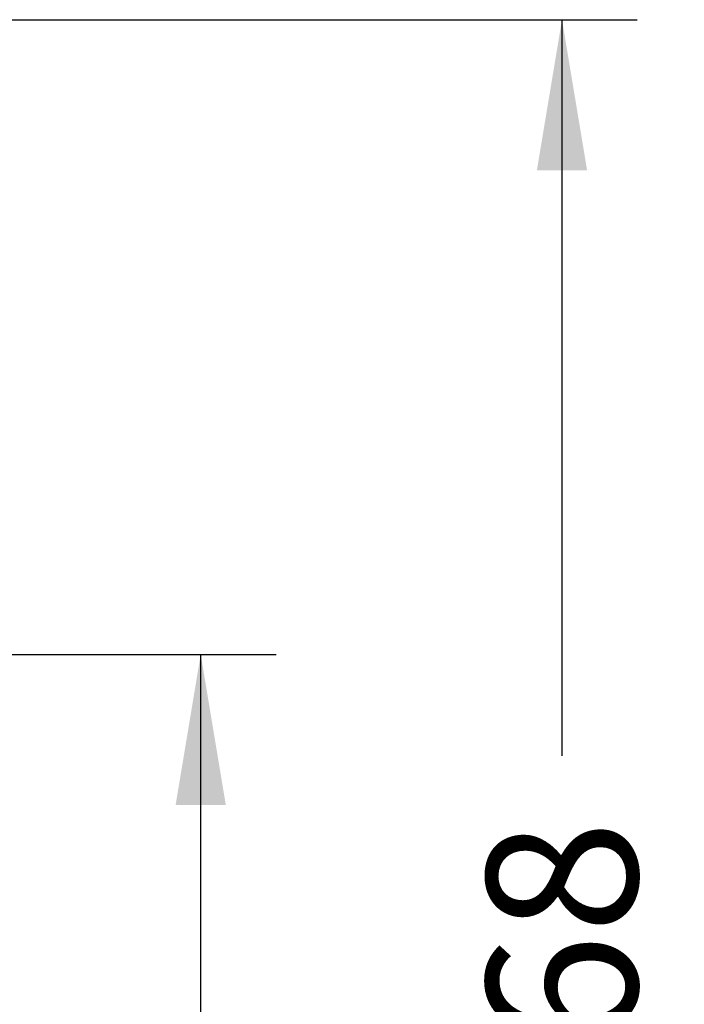
# Model space of a CAD drawing. Units: millimetres. Extents: x 0 to 291, y 0 to 204.
# Drawn here: x 276 to 290, y 131 to 151 of the extents above; entities that cross this region are included whole.
import ezdxf
from ezdxf.enums import TextEntityAlignment as Align

# ---------------------------------------------------------------- set-up
doc = ezdxf.new("R2010")
doc.units = ezdxf.units.MM
doc.layers.add('Predeterminado', color=7, linetype='Continuous')
doc.styles.add('SEACAD_Arial', font='arial.ttf')
doc.dimstyles.new('ISO', dxfattribs={"dimtxt": 3.125, "dimasz": 3.125, "dimexe": 1.5625, "dimexo": 0, "dimgap": 0.78125, "dimtad": 0, "dimlfac": 16.666667, "dimtxsty": 'SEACAD_Arial', "dimblk1": '_SE_FILLED', "dimblk2": '_SE_FILLED', "dimsah": 1, "dimcen": 1.5625, "dimadec": 1, "dimazin": 0, "dimtfac": 0.5, "dimtmove": 0, "dimatfit": 3, "dimfxl": 1, "dimarcsym": 0})

# ---------------------------------------------------------------- blocks, each defined once
blk = doc.blocks.new('DMBLK7')
at = {"layer": 'Predeterminado', "linetype": 'Continuous'}
for points in [[(280.505, 134.917), (279.984, 138.042), (279.463, 134.917)], [(280.505, 114.269), (279.463, 114.269), (279.984, 111.144)]]:
    blk.add_hatch(color=7, dxfattribs=at).paths.add_polyline_path(points)
at = {"layer": 'Predeterminado', "color": 7, "linetype": 'Continuous'}
for p, q in [((271.626, 138.042), (281.547, 138.042)), ((279.984, 129.355), (279.984, 138.042)), ((279.984, 111.144), (279.984, 119.831)), ((273.569, 111.144), (281.547, 111.144))]:
    blk.add_line(p, q, dxfattribs=at)
at = {"layer": 'Predeterminado', "color": 7, "linetype": 'Continuous', "style": 'SEACAD_Arial'}
blk.add_text('450', height=3.125, rotation=90, dxfattribs=at).set_placement((278.422, 120.925), align=Align.TOP_LEFT)
blk = doc.blocks.new('_SE_FILLED')
at = {"color": 0}
blk.add_line((0, 0), (-1, 0), dxfattribs=at)
blk.add_solid([(0, 0), (-1, -0.1665), (-1, 0.1665), (0, 0)], dxfattribs=at)
blk = doc.blocks.new('DMBLK8')
at = {"layer": 'Predeterminado', "linetype": 'Continuous'}
for points in [[(288.005, 148.089), (287.484, 151.214), (286.963, 148.089)], [(288.005, 114.269), (286.963, 114.269), (287.484, 111.144)]]:
    blk.add_hatch(color=7, dxfattribs=at).paths.add_polyline_path(points)
at = {"layer": 'Predeterminado', "color": 7, "linetype": 'Continuous'}
for p, q in [((271.897, 151.214), (289.047, 151.214)), ((287.484, 135.941), (287.484, 151.214)), ((287.484, 111.144), (287.484, 126.417)), ((272.621, 111.144), (289.047, 111.144))]:
    blk.add_line(p, q, dxfattribs=at)
at = {"layer": 'Predeterminado', "color": 7, "linetype": 'Continuous', "style": 'SEACAD_Arial'}
blk.add_text('668', height=3.125, rotation=90, dxfattribs=at).set_placement((285.922, 127.51), align=Align.TOP_LEFT)

msp = doc.modelspace()

# ---------------------------------------------------------------- dimensions: what is measured, and where the dimension line sits
at = {"layer": 'Predeterminado', "color": 7, "linetype": 'Continuous'}
for base, p1, p2, override, picture, middle in [((287.48416, 151.21397), (272.27337, 111.14372), (262.54342, 151.21397), {"dimdec": 0}, 'DMBLK8', (287.48416, 131.17885)), ((279.98416, 138.04237), (273.56858, 111.14372), (271.62595, 138.04237), {"dimdec": 0, "dimrnd": 10, "dimtdec": 4}, 'DMBLK7', (279.98416, 124.59304))]:
    dim = msp.add_linear_dim(base=base, p1=p1, p2=p2, angle=90, text='\\A1;<>', dimstyle='ISO', override=override, dxfattribs=at)
    dim.commit()
    dim.dimension.update_dxf_attribs({"geometry": picture, "text_midpoint": middle, "dimtype": 160})

doc.saveas('drawing.dxf')
